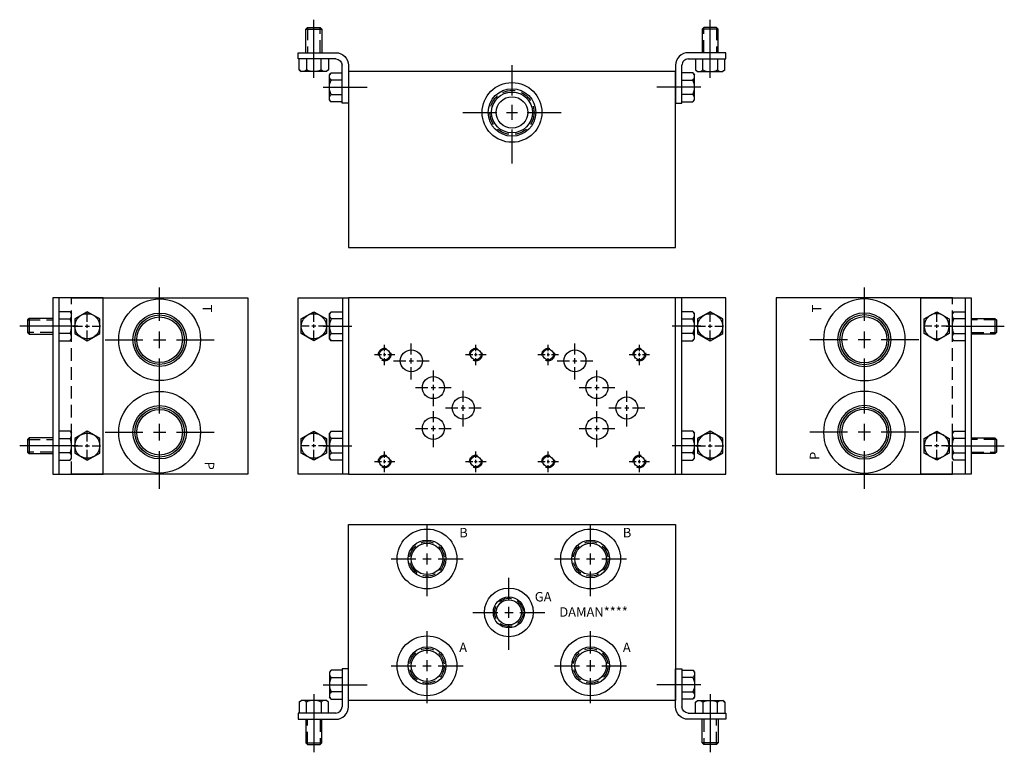
# Model space of a CAD drawing. Extents: x -1.5 to 18, y -1.5 to 13.
import ezdxf

# ---------------------------------------------------------------- set-up
doc = ezdxf.new("R2010")
doc.units = 0
doc.header["$MEASUREMENT"] = 0
doc.linetypes.add('HIDDEN', pattern=[0.375, 0.25, -0.125])
doc.layers.get('0').update_dxf_attribs({"linetype": 'CONTINUOUS'})
doc.layers.add('CSOLID', color=5, linetype='CONTINUOUS')
doc.layers.add('DAMAN', color=5, linetype='CONTINUOUS')

# ---------------------------------------------------------------- blocks, each defined once
blk = doc.blocks.new('050CROSS', base_point=(5, 5))
for p, q in [((5, 5.28125), (5, 5.78125)), ((5, 4.875), (5, 5.125)), ((4.1875, 5), (4.75, 5)), ((4.90625, 5), (5.09375, 5)), ((5.25, 5), (5.8125, 5)), ((5, 4.15625), (5, 4.71875))]:
    blk.add_line(p, q)
blk = doc.blocks.new('100CROSS', base_point=(5.625, 4.59375))
blk.add_blockref('050CROSS', (5.625, 4.59375))
blk = doc.blocks.new('300MKS')
at = {"layer": 'DAMAN'}
for p, q in [((-0.34375, 0.601175), (-0.375, 0.5625)), ((-0.125, 0.601175), (-0.34375, 0.601175)), ((-0.125, 0.625), (-0.125, -0.125)), ((0, 0.625), (-0.125, 0.625)), ((0, -0.125), (0, 0.625)), ((-0.375, 0.5625), (-0.375, 0.0625)), ((-0.34375, 0.456838), (-0.125, 0.456838)), ((-0.5, 0.3125), (0.375, 0.3125)), ((-0.976175, -0.03125), (-0.9375, 0)), ((-0.4375, 0), (-0.9375, 0)), ((-0.6875, 0.125), (-0.6875, -1.03125)), ((-0.398825, -0.03125), (-0.4375, 0)), ((-0.34375, 0.023825), (-0.375, 0.0625)), ((-0.125, 0.168162), (-0.34375, 0.168162)), ((-0.34375, 0.023825), (-0.125, 0.023825)), ((-0.976175, -0.03125), (-0.976175, -0.25)), ((-0.831838, -0.25), (-0.831838, -0.03125)), ((-0.543162, -0.03125), (-0.543162, -0.25)), ((-0.398825, -0.25), (-0.398825, -0.03125)), ((-0.25, -0.25), (-1, -0.25)), ((-1, -0.25), (-1, -0.375)), ((-1, -0.375), (-0.25, -0.375)), ((-0.84375, -0.375), (-0.84375, -0.84375)), ((-0.53125, -0.84375), (-0.53125, -0.375)), ((-0.84375, -0.84375), (-0.53125, -0.84375)), ((-0.84375, -0.84375), (-0.8125, -0.875)), ((-0.8125, -0.875), (-0.5625, -0.875)), ((-0.5625, -0.875), (-0.53125, -0.84375))]:
    blk.add_line(p, q, dxfattribs=at)
at = {"layer": 'DAMAN', "linetype": 'HIDDEN'}
for p, q in [((-0.8125, -0.875), (-0.8125, -0.375)), ((-0.5625, -0.375), (-0.5625, -0.875))]:
    blk.add_line(p, q, dxfattribs=at)
at = {"layer": 'DAMAN'}
for centre, radius, start, end in [((-0.276042, 0.529006), 0.098958, 133.173551, 226.826449), ((-0.026042, 0.3125), 0.348958, 155.567302, 204.432698), ((-0.904006, -0.098958), 0.098958, 43.173551, 136.826449), ((-0.6875, -0.348958), 0.348958, 65.567302, 114.432698), ((-0.470994, -0.098958), 0.098958, 43.173551, 136.826449), ((-0.276042, 0.095994), 0.098958, 133.173551, 226.826449), ((-0.25, -0.125), 0.25, 270, 0), ((-0.25, -0.125), 0.125, 270, 0)]:
    blk.add_arc(centre, radius, start, end, dxfattribs=at)
blk = doc.blocks.new('08SAET')
at = {"layer": 'DAMAN'}
for radius in [0.594, 0.375, 0.312]:
    blk.add_circle((0, 0), radius, dxfattribs=at)
at = {"layer": 'DAMAN', "linetype": 'HIDDEN'}
blk.add_circle((0, 0), 0.344, dxfattribs=at)
at = {"layer": 'DAMAN', "xscale": 0.88, "yscale": 0.88}
blk.add_blockref('100CROSS', (0, 0), dxfattribs=at)
blk = doc.blocks.new('06SAET')
at = {"layer": 'CSOLID'}
for radius in [0.484, 0.308, 0.25]:
    blk.add_circle((0, 0), radius, dxfattribs=at)
at = {"layer": 'CSOLID', "linetype": 'HIDDEN'}
blk.add_circle((0, 0), 0.281, dxfattribs=at)
at = {"layer": 'DAMAN', "xscale": 0.88, "yscale": 0.88}
blk.add_blockref('100CROSS', (0, 0), dxfattribs=at)
blk = doc.blocks.new('12SAET')
at = {"layer": 'DAMAN'}
for radius in [0.812, 0.531, 0.492, 0.453]:
    blk.add_circle((0, 0), radius, dxfattribs=at)
at = {"layer": 'DAMAN', "xscale": 1.33, "yscale": 1.33}
blk.add_blockref('100CROSS', (0, 0), dxfattribs=at)
blk = doc.blocks.new('D05')
at = {"layer": 'DAMAN', "linetype": 'HIDDEN'}
for centre in [(0, 0), (1.8125, 0), (0, -2.125), (1.8125, -2.125)]:
    blk.add_circle(centre, 0.125, dxfattribs=at)
at = {"layer": 'DAMAN'}
for centre, radius in [((0, 0), 0.1055), ((0.531, -0.125), 0.21875), ((1.8125, 0), 0.1055), ((0.9685, -0.656), 0.21875), ((1.5625, -1.06225), 0.21875), ((0.9685, -1.4685), 0.21875), ((0, -2.125), 0.1055), ((1.8125, -2.125), 0.1055)]:
    blk.add_circle(centre, radius, dxfattribs=at)
for p, xscale, yscale in [((0.531, -0.125), 0.4379999999999999, 0.4379999999999999), ((0, 0), 0.25, 0.25), ((1.8125, 0), 0.25, 0.25), ((0.9685, -0.656), 0.4379999999999999, 0.4379999999999999), ((1.5625, -1.06225), 0.4379999999999999, 0.4379999999999999), ((0.9685, -1.4685), 0.4379999999999999, 0.4379999999999999), ((0, -2.125), 0.25, 0.25), ((1.8125, -2.125), 0.25, 0.25)]:
    blk.add_blockref('100CROSS', p, dxfattribs=dict(at, xscale=xscale, yscale=yscale))
blk = doc.blocks.new('350MKT')
at = {"layer": 'DAMAN'}
for p, q in [((0.6245, 3.2505), (-0.3755, 3.2505)), ((-0.3755, 3.2505), (-0.3755, -0.2495)), ((-0.2555, 3.2505), (-0.2555, -0.2495)), ((0.6245, -0.2495), (0.6245, 3.2505)), ((-0.03075, 2.976675), (-0.2495, 2.976675)), ((-0.03075, 2.976675), (0.0005, 2.938)), ((0.0005, 2.438), (0.0005, 2.938)), ((-0.84325, 2.84425), (-0.8745, 2.813)), ((-0.8745, 2.813), (-0.8745, 2.563)), ((-0.3745, 2.84425), (-0.84325, 2.84425)), ((-0.84325, 2.84425), (-0.84325, 2.53175)), ((-0.2495, 2.832338), (-0.03075, 2.832338)), ((0.1255, 2.688), (-1.03075, 2.688)), ((-0.8745, 2.563), (-0.84325, 2.53175)), ((-0.03075, 2.543662), (-0.2495, 2.543662)), ((-0.84325, 2.53175), (-0.3745, 2.53175)), ((-0.2495, 2.399325), (-0.03075, 2.399325)), ((-0.03075, 2.399325), (0.0005, 2.438)), ((-0.03075, 0.601675), (-0.2495, 0.601675)), ((-0.03075, 0.601675), (0.0005, 0.563)), ((-0.84325, 0.46925), (-0.8745, 0.438)), ((-0.8745, 0.438), (-0.8745, 0.188)), ((-0.3745, 0.46925), (-0.84325, 0.46925)), ((-0.84325, 0.46925), (-0.84325, 0.15675)), ((-0.2495, 0.457338), (-0.03075, 0.457338)), ((0.0005, 0.063), (0.0005, 0.563)), ((0.1255, 0.313), (-1.03075, 0.313)), ((-0.8745, 0.188), (-0.84325, 0.15675)), ((-0.84325, 0.15675), (-0.3745, 0.15675)), ((-0.03075, 0.168662), (-0.2495, 0.168662)), ((-0.2495, 0.024325), (-0.03075, 0.024325)), ((-0.03075, 0.024325), (0.0005, 0.063)), ((-0.3755, -0.2495), (0.6245, -0.2495))]:
    blk.add_line(p, q, dxfattribs=at)
at = {"layer": 'DAMAN', "linetype": 'HIDDEN'}
for p, q in [((-0.8745, 2.813), (-0.3745, 2.813)), ((-0.3745, 2.563), (-0.8745, 2.563)), ((-0.8745, 0.438), (-0.3745, 0.438)), ((-0.3745, 0.188), (-0.8745, 0.188))]:
    blk.add_line(p, q, dxfattribs=at)
at = {"layer": 'DAMAN', "flags": 128}
for points in [[(0.0625, 2.831838), (0.0625, 2.543162), (0.3125, 2.398825), (0.5625, 2.543162), (0.5625, 2.831838), (0.3125, 2.976175)], [(0.0625, 0.456838), (0.0625, 0.168162), (0.3125, 0.023825), (0.5625, 0.168162), (0.5625, 0.456838), (0.3125, 0.601175)]]:
    blk.add_lwpolyline(points, close=True, dxfattribs=at)
at = {"layer": 'DAMAN'}
for centre in [(0.313, 2.688), (0.313, 0.313)]:
    blk.add_circle(centre, 0.249501, dxfattribs=at)
for centre, radius, start, end in [((-0.098458, 2.904506), 0.098958, 313.173551, 46.826449), ((-0.348458, 2.688), 0.348958, 335.567302, 24.432698), ((-0.098458, 2.471494), 0.098958, 313.173551, 46.826449), ((-0.098458, 0.529506), 0.098958, 313.173551, 46.826449), ((-0.348458, 0.313), 0.348958, 335.567302, 24.432698), ((-0.098458, 0.096494), 0.098958, 313.173551, 46.826449)]:
    blk.add_arc(centre, radius, start, end, dxfattribs=at)
at = {"layer": 'DAMAN', "xscale": -0.34, "yscale": 0.34, "zscale": 0.34, "rotation": 270}
for p in [(0.312, 2.688), (0.312, 0.313)]:
    blk.add_blockref('100CROSS', p, dxfattribs=at)
blk = doc.blocks.new('C102T')
at = {"layer": 'DAMAN'}
for radius in [0.594, 0.472, 0.406, 0.312]:
    blk.add_circle((0, 0), radius, dxfattribs=at)
at = {"layer": 'DAMAN', "linetype": 'HIDDEN'}
blk.add_circle((0, 0), 0.438, dxfattribs=at)
at = {"layer": 'DAMAN', "xscale": 1.199999999999999, "yscale": 1.199999999999999}
blk.add_blockref('100CROSS', (0, 0), dxfattribs=at)

msp = doc.modelspace()

# ---------------------------------------------------------------- linework, layer by layer
at = {"layer": 'DAMAN'}
for p, q in [((11.5, 12), (5, 12)), ((5, 12), (5, 8.5)), ((11.5, 8.5), (11.5, 12)), ((5, 8.5), (11.5, 8.5)), ((-0.5, 7.5), (3, 7.5)), ((3, 7.5), (3, 4)), ((4.0005, 4.0005), (4.0005, 7.5005)), ((4.0005, 7.5005), (5.0005, 7.5005)), ((4.8805, 7.5005), (4.8805, 4.0005)), ((5, 7.5), (5, 4)), ((11.5, 7.5), (5, 7.5)), ((12.4995, 7.5005), (11.4995, 7.5005)), ((11.5, 4), (11.5, 7.5)), ((11.6195, 7.5005), (11.6195, 4.0005)), ((12.4995, 4.0005), (12.4995, 7.5005)), ((13.5, 7.5), (13.5, 4)), ((17, 7.5), (13.5, 7.5)), ((4.0625, 7.081838), (4.3125, 7.226175)), ((4.0625, 6.793162), (4.0625, 7.081838)), ((4.3125, 7.226175), (4.5625, 7.081838)), ((4.5625, 7.081838), (4.5625, 6.793162)), ((4.65575, 7.226675), (4.6245, 7.188)), ((4.6245, 6.688), (4.6245, 7.188)), ((4.65575, 7.226675), (4.8745, 7.226675)), ((4.8745, 7.082338), (4.65575, 7.082338)), ((11.84425, 7.226675), (11.6255, 7.226675)), ((11.6255, 7.082338), (11.84425, 7.082338)), ((11.84425, 7.226675), (11.8755, 7.188)), ((11.8755, 6.688), (11.8755, 7.188)), ((12.1875, 7.226175), (11.9375, 7.081838)), ((11.9375, 7.081838), (11.9375, 6.793162)), ((12.4375, 7.081838), (12.1875, 7.226175)), ((12.4375, 6.793162), (12.4375, 7.081838)), ((4.4995, 6.938), (5.069581, 6.938)), ((12.0005, 6.938), (11.430419, 6.938)), ((16.8745, 6.938), (18.03075, 6.938)), ((4.3125, 6.648825), (4.0625, 6.793162)), ((4.5625, 6.793162), (4.3125, 6.648825)), ((4.65575, 6.649325), (4.6245, 6.688)), ((4.65575, 6.793662), (4.8745, 6.793662)), ((11.84425, 6.793662), (11.6255, 6.793662)), ((11.84425, 6.649325), (11.8755, 6.688)), ((11.9375, 6.793162), (12.1875, 6.648825)), ((12.1875, 6.648825), (12.4375, 6.793162)), ((4.8745, 6.649325), (4.65575, 6.649325)), ((11.6255, 6.649325), (11.84425, 6.649325)), ((4.0625, 4.706838), (4.3125, 4.851175)), ((4.0625, 4.418162), (4.0625, 4.706838)), ((4.3125, 4.851175), (4.5625, 4.706838)), ((4.5625, 4.706838), (4.5625, 4.418162)), ((4.65575, 4.851675), (4.6245, 4.813)), ((4.6245, 4.313), (4.6245, 4.813)), ((4.65575, 4.851675), (4.8745, 4.851675)), ((4.8745, 4.707338), (4.65575, 4.707338)), ((11.84425, 4.851675), (11.6255, 4.851675)), ((11.6255, 4.707338), (11.84425, 4.707338)), ((11.84425, 4.851675), (11.8755, 4.813)), ((11.8755, 4.313), (11.8755, 4.813)), ((12.1875, 4.851175), (11.9375, 4.706838)), ((11.9375, 4.706838), (11.9375, 4.418162)), ((12.4375, 4.706838), (12.1875, 4.851175)), ((12.4375, 4.418162), (12.4375, 4.706838)), ((4.4995, 4.563), (5.069581, 4.563)), ((12.0005, 4.563), (11.430419, 4.563)), ((16.8745, 4.563), (18.03075, 4.563)), ((4.3125, 4.273825), (4.0625, 4.418162)), ((4.5625, 4.418162), (4.3125, 4.273825)), ((4.65575, 4.274325), (4.6245, 4.313)), ((4.65575, 4.418662), (4.8745, 4.418662)), ((11.84425, 4.418662), (11.6255, 4.418662)), ((11.84425, 4.274325), (11.8755, 4.313)), ((11.9375, 4.418162), (12.1875, 4.273825)), ((12.1875, 4.273825), (12.4375, 4.418162)), ((4.8745, 4.274325), (4.65575, 4.274325)), ((11.6255, 4.274325), (11.84425, 4.274325)), ((3, 4), (-0.5, 4)), ((5.0005, 4.0005), (4.0005, 4.0005)), ((5, 4), (11.5, 4)), ((11.4995, 4.0005), (12.4995, 4.0005)), ((13.5, 4), (17, 4)), ((5, 3), (11.5, 3)), ((5, -0.5), (5, 3)), ((11.5, 3), (11.5, -0.5)), ((11.5, -0.5), (5, -0.5))]:
    msp.add_line(p, q, dxfattribs=at)
at = {"layer": 'DAMAN', "linetype": 'HIDDEN'}
for p, q in [((-0.5, 4), (-0.5, 7.5)), ((17, 4), (17, 7.5))]:
    msp.add_line(p, q, dxfattribs=at)
at = {"layer": 'DAMAN'}
for centre in [(4.312, 6.938), (12.188, 6.938), (4.312, 4.563), (12.188, 4.563)]:
    msp.add_circle(centre, 0.249501, dxfattribs=at)
for centre, radius, start, end in [((4.723458, 7.154506), 0.098958, 133.173551, 226.826449), ((4.973458, 6.938), 0.348958, 155.567302, 204.432698), ((11.776542, 7.154506), 0.098958, 313.173551, 46.826449), ((11.526542, 6.938), 0.348958, 335.567302, 24.432698), ((4.723458, 6.721494), 0.098958, 133.173551, 226.826449), ((11.776542, 6.721494), 0.098958, 313.173551, 46.826449), ((4.723458, 4.779506), 0.098958, 133.173551, 226.826449), ((4.973458, 4.563), 0.348958, 155.567302, 204.432698), ((11.776542, 4.779506), 0.098958, 313.173551, 46.826449), ((11.526542, 4.563), 0.348958, 335.567302, 24.432698), ((4.723458, 4.346494), 0.098958, 133.173551, 226.826449), ((11.776542, 4.346494), 0.098958, 313.173551, 46.826449)]:
    msp.add_arc(centre, radius, start, end, dxfattribs=at)

# ---------------------------------------------------------------- block references
at = {"layer": 'DAMAN', "xscale": -1, "rotation": 180}
msp.add_blockref('300MKS', (5, 12), dxfattribs=at)
at = {"layer": 'DAMAN', "rotation": 180}
msp.add_blockref('300MKS', (11.5, 12), dxfattribs=at)
at = {"layer": 'DAMAN'}
for name, p in [('C102T', (8.25, 11.1875)), ('12SAET', (1.25, 6.67)), ('350MKT', (-0.5, 4.25)), ('D05', (5.719, 6.375)), ('D05', (8.969, 6.375)), ('12SAET', (1.25, 4.83)), ('08SAET', (6.562, 2.3125)), ('08SAET', (9.812, 2.3125)), ('06SAET', (8.1875, 1.25)), ('08SAET', (6.562, 0.1885)), ('08SAET', (9.812, 0.1885)), ('300MKS', (5, -0.5))]:
    msp.add_blockref(name, p, dxfattribs=at)
at = {"layer": 'DAMAN', "xscale": -1}
for name, p in [('12SAET', (15.25, 6.67)), ('350MKT', (17, 4.25)), ('12SAET', (15.25, 4.83)), ('300MKS', (11.5, -0.5))]:
    msp.add_blockref(name, p, dxfattribs=at)
at = {"layer": 'DAMAN', "xscale": 0.34, "yscale": 0.34, "rotation": 90}
for p in [(4.313, 6.938), (4.313, 4.563)]:
    msp.add_blockref('050CROSS', p, dxfattribs=at)
at = {"layer": 'DAMAN', "xscale": -0.34, "yscale": 0.34, "zscale": 0.34, "rotation": 270}
for p in [(12.187, 6.938), (12.187, 4.563)]:
    msp.add_blockref('100CROSS', p, dxfattribs=at)

# ---------------------------------------------------------------- texts
at = {"layer": 'DAMAN'}
for s, rotation, p in [('T', 270, (2.104426, 7.365938)), ('P', 90, (14.354769, 4.280869)), ('P', 270, (2.145231, 4.246922))]:
    msp.add_text(s, height=0.188, rotation=rotation, dxfattribs=at).set_placement(p)
at = {"layer": 'DAMAN', "text_generation_flag": 2}
msp.add_text('T', height=0.188, rotation=90, dxfattribs=at).set_placement((14.395574, 7.365938))
at = {"layer": 'DAMAN'}
for s, p in [('B', (7.201777, 2.741879)), ('B', (10.451777, 2.741879)), ('GA', (8.702452, 1.466858)), ('DAMAN****', (9.190346, 1.164533)), ('A', (7.201777, 0.46069)), ('A', (10.451777, 0.46069))]:
    msp.add_text(s, height=0.188, dxfattribs=at).set_placement(p)

doc.saveas('drawing.dxf')
